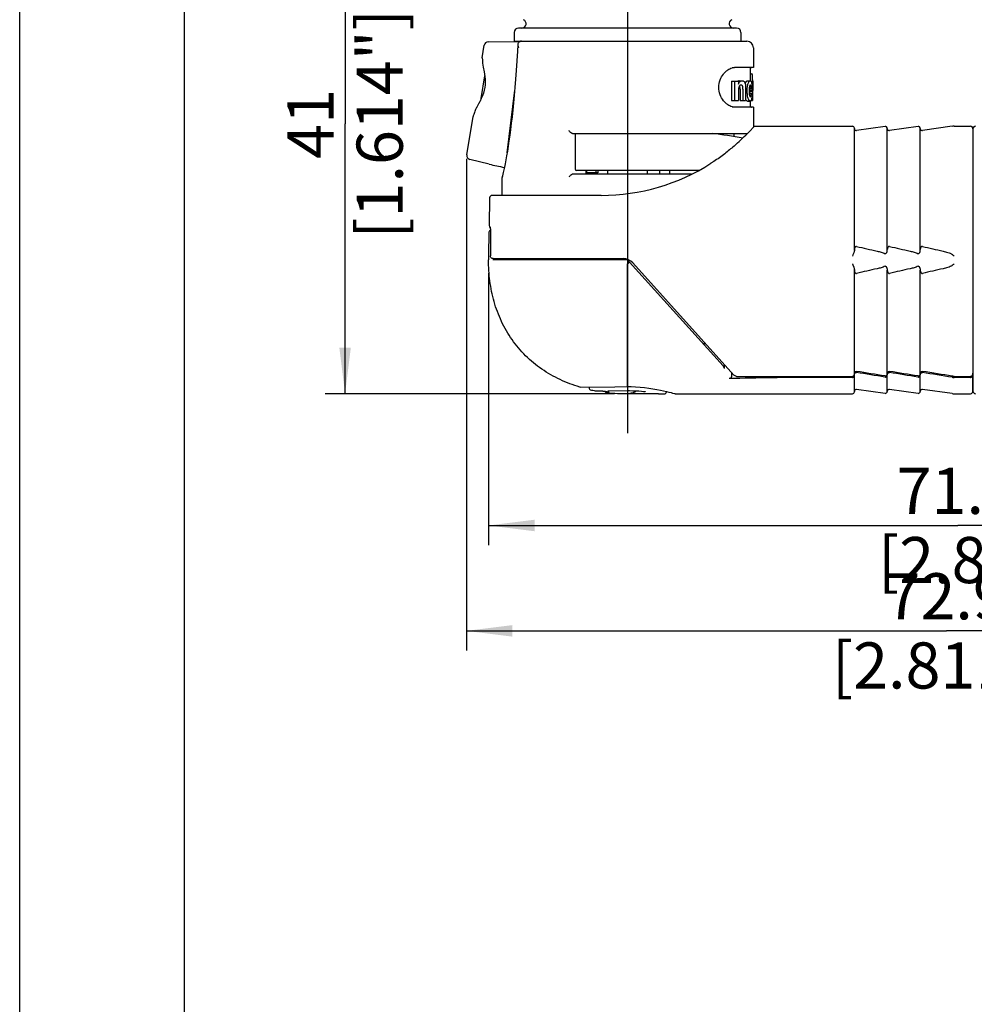
# Model space of a CAD drawing. Units: millimetres. Extents: x 0 to 210, y 0 to 297.
# Drawn here: x 0 to 72, y 175 to 250 of the extents above; entities that cross this region are included whole.
import ezdxf

# ---------------------------------------------------------------- set-up
doc = ezdxf.new("R2010")
doc.units = ezdxf.units.MM
doc.header["$LTSCALE"] = 19.36
doc.layers.get('0').update_dxf_attribs({"linetype": 'CONTINUOUS'})
for name, color, linetype in [('AUSFORMSCHRAEGEN', 7, 'CONTINUOUS'), ('BEZUGSACHSEN', 7, 'CONTINUOUS'), ('RUNDUNGEN', 7, 'CONTINUOUS'), ('ZEICHNUNGSBEMASSUNGEN', 7, 'CONTINUOUS')]:
    doc.layers.add(name, color=color, linetype=linetype)
doc.styles.get("Standard").update_dxf_attribs({"font": 'arialn.ttf'})
doc.dimstyles.new('DIMSTYLE_1', dxfattribs={"dimtxt": 3.5, "dimasz": 3.5, "dimexe": 1.5, "dimexo": 1, "dimgap": 0.875, "dimtad": 1, "dimdec": 1, "dimdsep": 46, "dimtxsty": 'STANDARD', "dimblk": '_FILLED', "dimblk1": '_FILLED', "dimblk2": '_FILLED', "dimcen": 0.09, "dimclrt": 7, "dimazin": 2, "dimtp": 0.3, "dimtm": 0.3, "dimtfac": 1, "dimtdec": 1, "dimtofl": 0, "dimtmove": 0, "dimatfit": 3, "dimldrblk": '_FILLED', "dimfxl": 1, "dimtolj": 1, "dimarcsym": 0})

# ---------------------------------------------------------------- blocks, each defined once
blk = doc.blocks.new('_FILLED')
at = {"color": 0, "linetype": 'BYBLOCK'}
blk.add_solid([(0, 0), (-1, 0.125), (-1, -0.125)], dxfattribs=at)
blk = doc.blocks.new('*D0')
at = {"layer": 'ZEICHNUNGSBEMASSUNGEN', "color": 7}
for p, q in [((41.419, 262.458), (23.184, 262.458)), ((24.684, 262.458), (24.684, 241.983)), ((24.684, 221.508), (24.684, 241.983)), ((45.12, 221.508), (23.184, 221.508))]:
    blk.add_line(p, q, dxfattribs=at)
at = {"layer": 'ZEICHNUNGSBEMASSUNGEN', "color": 7, "xscale": 3.5, "yscale": 3.5, "zscale": 3.5}
for p, rotation in [((24.684, 262.458), 90), ((24.684, 221.508), 270)]:
    blk.add_blockref('_FILLED', p, dxfattribs=dict(at, rotation=rotation))
at = {"layer": 'ZEICHNUNGSBEMASSUNGEN', "color": 7, "insert": (20.309, 241.983), "char_height": 3.5, "width": 20.594, "attachment_point": 2, "rotation": 90, "line_spacing_factor": 0.9}
blk.add_mtext('41 [1.614"]', dxfattribs=at)
blk = doc.blocks.new('*D1')
at = {"layer": 'ZEICHNUNGSBEMASSUNGEN', "color": 7}
for p, q in [((33.885, 239.334), (33.885, 202.008)), ((106.76, 226.158), (106.76, 202.008)), ((33.885, 203.508), (70.322, 203.508)), ((106.76, 203.508), (70.322, 203.508))]:
    blk.add_line(p, q, dxfattribs=at)
at = {"layer": 'ZEICHNUNGSBEMASSUNGEN', "color": 7, "xscale": 3.5, "yscale": 3.5, "zscale": 3.5, "rotation": 180}
blk.add_blockref('_FILLED', (33.885, 203.508), dxfattribs=at)
at = {"layer": 'ZEICHNUNGSBEMASSUNGEN', "color": 7, "xscale": 3.5, "yscale": 3.5, "zscale": 3.5}
blk.add_blockref('_FILLED', (106.76, 203.508), dxfattribs=at)
at = {"layer": 'ZEICHNUNGSBEMASSUNGEN', "color": 7, "insert": (70.322, 207.883), "char_height": 3.5, "width": 23.898, "attachment_point": 2, "line_spacing_factor": 0.9}
blk.add_mtext('72.9 [2.811"]', dxfattribs=at)
blk = doc.blocks.new('*D4')
at = {"layer": 'ZEICHNUNGSBEMASSUNGEN', "color": 7}
for p, q in [((35.57, 230.658), (35.57, 210.008)), ((106.76, 226.158), (106.76, 210.008)), ((35.57, 211.508), (71.165, 211.508)), ((106.76, 211.508), (71.165, 211.508))]:
    blk.add_line(p, q, dxfattribs=at)
at = {"layer": 'ZEICHNUNGSBEMASSUNGEN', "color": 7, "xscale": 3.5, "yscale": 3.5, "zscale": 3.5, "rotation": 180}
blk.add_blockref('_FILLED', (35.57, 211.508), dxfattribs=at)
at = {"layer": 'ZEICHNUNGSBEMASSUNGEN', "color": 7, "xscale": 3.5, "yscale": 3.5, "zscale": 3.5}
blk.add_blockref('_FILLED', (106.76, 211.508), dxfattribs=at)
at = {"layer": 'ZEICHNUNGSBEMASSUNGEN', "color": 7, "insert": (71.165, 215.883), "char_height": 3.5, "width": 19.194, "attachment_point": 2, "line_spacing_factor": 0.9}
blk.add_mtext('71.2 [2.8"]', dxfattribs=at)

msp = doc.modelspace()

# ---------------------------------------------------------------- linework, layer by layer
at = {"color": 7}
for p, q in [((0, 0), (0, 297)), ((12.5, 10), (12.5, 287)), ((37.52, 248.928), (37.52, 248.258)), ((54.39, 249.258), (37.85, 249.258)), ((54.72, 248.928), (54.72, 248.258)), ((37.52, 248.258), (38.062, 248.258)), ((38.068, 248.258), (54.72, 248.258)), ((55.67, 247.758), (55.67, 246.258)), ((55.67, 246.258), (54.221, 246.258)), ((54.002, 245.218), (54.002, 243.758)), ((54.002, 245.218), (54.522, 245.218)), ((54.239, 245.218), (54.239, 243.758)), ((54.522, 245.218), (54.522, 245.003)), ((54.585, 245.261), (54.805, 245.261)), ((55.221, 245.261), (55.425, 245.261)), ((55.42, 245.777), (55.55, 245.777)), ((55.491, 245.218), (55.613, 245.218)), ((55.6, 245.32), (55.6, 245.218)), ((55.613, 245.218), (55.613, 244.958)), ((36.971, 239.784), (37.556, 244.548)), ((54.53, 244.502), (54.53, 243.758)), ((54.654, 244.63), (54.654, 243.758)), ((54.872, 244.63), (54.872, 243.758)), ((55.071, 244.671), (55.071, 243.758)), ((55.346, 244.694), (55.562, 244.694)), ((55.39, 244.563), (55.591, 244.563)), ((55.407, 244.476), (55.607, 244.476)), ((55.549, 244.958), (55.611, 244.958)), ((55.559, 244.79), (55.597, 244.79)), ((55.595, 244.714), (55.596, 244.752)), ((55.596, 244.752), (55.597, 244.79)), ((55.601, 244.331), (55.603, 244.367)), ((55.611, 244.79), (55.611, 244.958)), ((55.611, 244.707), (55.611, 244.79)), ((55.615, 244.337), (55.615, 244.351)), ((55.618, 244.958), (55.618, 244.704)), ((55.62, 244.704), (55.62, 244.509)), ((54.002, 243.758), (54.53, 243.758)), ((54.654, 243.758), (55.071, 243.758)), ((55.218, 243.716), (55.423, 243.716)), ((55.342, 244.3), (55.561, 244.3)), ((55.487, 243.758), (55.6, 243.758)), ((55.554, 244.119), (55.609, 244.119)), ((55.561, 244.258), (55.598, 244.258)), ((55.6, 244.123), (55.6, 243.758)), ((55.609, 244.123), (55.619, 244.123)), ((55.619, 244.123), (55.618, 244.161)), ((55.67, 243.258), (54.221, 243.258)), ((72.32, 241.608), (72.32, 222.971)), ((42.955, 238.458), (42.953, 238.158)), ((43.008, 238.458), (43.008, 238.258)), ((43.71, 238.458), (43.71, 238.258)), ((43.87, 238.458), (43.87, 238.258)), ((44.62, 238.158), (44.62, 238.458)), ((47.618, 238.158), (47.618, 238.458)), ((48.57, 238.158), (48.57, 238.458)), ((49.285, 238.458), (49.286, 238.158)), ((36.57, 237.758), (36.57, 236.558)), ((43.87, 238.258), (42.954, 238.258)), ((35.601, 233.762), (35.571, 232.033)), ((35.571, 232.033), (35.57, 231.858)), ((35.57, 231.858), (35.57, 231.658)), ((63.32, 222.998), (63.32, 230.923)), ((53.446, 223.733), (53.439, 223.423)), ((72.32, 222.958), (72.32, 221.708)), ((42.521, 222.005), (42.493, 222.009)), ((42.521, 222.005), (45.142, 222.035)), ((43.203, 222.012), (43.203, 221.904)), ((45.142, 222.035), (46.119, 222.049)), ((49.036, 221.686), (49.036, 221.608))]:
    msp.add_line(p, q, dxfattribs=at)
for centre, radius, start, end in [((38.089, 249.588), 0.33, 270, 66.7291), ((54.15, 249.588), 0.33, 113.2709, 270), ((37.85, 248.928), 0.33, 90, 180), ((54.39, 248.928), 0.33, 0, 90), ((54.242, 245.49), 0.77, 100.88106, 104.50106), ((54.585, 245.017), 0.245, 89.97846, 96.41641), ((55.965, 244.75), 0.96, 163.16212, 163.80549), ((55.892, 244.772), 0.884, 161.27183, 163.17096), ((-8.318, 246.477), 63.737, 358.27902, 358.39649), ((54.349, 244.313), 1.071, 8.76958, 13.51078), ((37.829, 245.129), 17.59, 357.2989, 357.87347), ((-9.647, 246.483), 65.266, 358.31405, 358.44669), ((54.527, 244.313), 1.093, 8.60301, 13.24555), ((54.553, 244.571), 1.066, 8.08387, 11.85369), ((37.588, 245.133), 18.031, 357.56694, 357.91395), ((54.557, 244.572), 1.063, 7.33298, 8.08071), ((36.247, 244.761), 19.372, 358.10185, 358.7888), ((54.489, 244.766), 1.131, 356.8692, 359.48722), ((54.479, 244.766), 1.14, 359.99911, 1.18441), ((54.468, 244.509), 1.151, 358.38133, 0.00374), ((34.488, 244.337), 21.131, 0.03906, 0.37775), ((54.476, 244.766), 1.143, 359.48388, 0.00018), ((37.778, 245.125), 17.841, 357.21535, 357.45013), ((50.574, 243.796), 5.045, 4.72117, 5.24881), ((50.53, 243.793), 5.089, 3.67941, 4.72036), ((34.511, 243.92), 21.108, 0.65563, 1.13209), ((54.241, 244.026), 0.769, 255.61629, 259.11927), ((72.52, 241.608), 0.2, 90, 180.00002), ((40.82, 260.308), 22, 256.32798, 259.38651), ((72.52, 221.708), 0.2, 179.99998, 270)]:
    msp.add_arc(centre, radius, start, end, dxfattribs=at)
for points, knots in [([(54.05, 243.281), (53.93, 243.312), (53.752, 243.403), (53.542, 243.576), (53.325, 243.812), (53.101, 244.199), (52.992, 244.757), (53.1, 245.315), (53.324, 245.703), (53.541, 245.94), (53.751, 246.113), (53.929, 246.204), (54.049, 246.235)], [0, 0, 0, 0, 0.097414, 0.153194, 0.213799, 0.349049, 0.499845, 0.650688, 0.786027, 0.846678, 0.902503, 1, 1, 1, 1]), ([(54.096, 246.246), (54.107, 246.248), (54.148, 246.255), (54.19, 246.258), (54.221, 246.258)], [0, 0, 0, 0, 0.255263, 1, 1, 1, 1]), ([(54.446, 245.218), (54.455, 245.224), (54.489, 245.245), (54.529, 245.257), (54.557, 245.26)], [0, 0, 0, 0, 0.270875, 1, 1, 1, 1]), ([(54.522, 245.003), (54.54, 245.045), (54.575, 245.118), (54.625, 245.184), (54.654, 245.207)], [0, 0, 0, 0, 0.551836, 1, 1, 1, 1]), ([(54.654, 245.207), (54.677, 245.225), (54.725, 245.252), (54.779, 245.261), (54.805, 245.261)], [0, 0, 0, 0, 0.533717, 1, 1, 1, 1]), ([(54.805, 245.261), (54.831, 245.261), (54.886, 245.253), (54.932, 245.22), (54.952, 245.2)], [0, 0, 0, 0, 0.476661, 1, 1, 1, 1]), ([(54.952, 245.2), (54.961, 245.191), (55.003, 245.14), (55.028, 245.077), (55.041, 245.026)], [0, 0, 0, 0, 0.20458, 1, 1, 1, 1]), ([(55.055, 245.056), (55.057, 245.063), (55.066, 245.088), (55.076, 245.113), (55.085, 245.131)], [0, 0, 0, 0, 0.269138, 1, 1, 1, 1]), ([(55.085, 245.131), (55.09, 245.142), (55.101, 245.163), (55.121, 245.195), (55.143, 245.224), (55.169, 245.246), (55.195, 245.259), (55.213, 245.261), (55.221, 245.261)], [0, 0, 0, 0, 0.191309, 0.359237, 0.570358, 0.739733, 0.878793, 1, 1, 1, 1]), ([(55.263, 245.056), (55.274, 245.089), (55.297, 245.146), (55.338, 245.213), (55.38, 245.253), (55.412, 245.261), (55.425, 245.261)], [0, 0, 0, 0, 0.382462, 0.661412, 0.855681, 1, 1, 1, 1]), ([(55.425, 245.261), (55.436, 245.261), (55.459, 245.256), (55.49, 245.226), (55.513, 245.174), (55.524, 245.131), (55.529, 245.105)], [0, 0, 0, 0, 0.158036, 0.34434, 0.611563, 1, 1, 1, 1]), ([(55.529, 245.105), (55.541, 245.046), (55.555, 244.909), (55.561, 244.771), (55.562, 244.694)], [0, 0, 0, 0, 0.43649, 1, 1, 1, 1]), ([(55.59, 245.676), (55.589, 245.693), (55.585, 245.72), (55.576, 245.753), (55.565, 245.773), (55.554, 245.777), (55.55, 245.777)], [0, 0, 0, 0, 0.441401, 0.720323, 0.886078, 1, 1, 1, 1]), ([(55.6, 245.32), (55.6, 245.385), (55.6, 245.48), (55.596, 245.599), (55.593, 245.652), (55.59, 245.676)], [0, 0, 0, 0, 0.552044, 0.801772, 1, 1, 1, 1]), ([(54.569, 244.807), (54.56, 244.785), (54.546, 244.737), (54.532, 244.635), (54.53, 244.556), (54.53, 244.502)], [0, 0, 0, 0, 0.228686, 0.480131, 1, 1, 1, 1]), ([(54.729, 244.929), (54.715, 244.929), (54.685, 244.926), (54.64, 244.905), (54.599, 244.864), (54.578, 244.828), (54.569, 244.807)], [0, 0, 0, 0, 0.198469, 0.415568, 0.675352, 1, 1, 1, 1]), ([(54.654, 244.63), (54.654, 244.675), (54.651, 244.742), (54.633, 244.822), (54.618, 244.857), (54.609, 244.872)], [0, 0, 0, 0, 0.547917, 0.794467, 1, 1, 1, 1]), ([(54.872, 244.63), (54.872, 244.652), (54.871, 244.695), (54.865, 244.758), (54.853, 244.814), (54.836, 244.861), (54.813, 244.895), (54.778, 244.922), (54.748, 244.929), (54.729, 244.929)], [0, 0, 0, 0, 0.178335, 0.352027, 0.512549, 0.649591, 0.757711, 0.846058, 1, 1, 1, 1]), ([(55.041, 245.026), (55.048, 245), (55.058, 244.943), (55.069, 244.824), (55.071, 244.732), (55.071, 244.671)], [0, 0, 0, 0, 0.231493, 0.482594, 1, 1, 1, 1]), ([(55.192, 244.462), (55.192, 244.571), (55.198, 244.729), (55.227, 244.928), (55.25, 245.016), (55.263, 245.056)], [0, 0, 0, 0, 0.543968, 0.790727, 1, 1, 1, 1]), ([(55.224, 244.077), (55.218, 244.107), (55.199, 244.234), (55.192, 244.363), (55.192, 244.462)], [0, 0, 0, 0, 0.235279, 1, 1, 1, 1]), ([(55.362, 244.808), (55.352, 244.758), (55.339, 244.649), (55.336, 244.54), (55.336, 244.482)], [0, 0, 0, 0, 0.470167, 1, 1, 1, 1]), ([(55.336, 244.482), (55.336, 244.427), (55.338, 244.345), (55.347, 244.24), (55.356, 244.171), (55.37, 244.116), (55.386, 244.077), (55.404, 244.054), (55.419, 244.049), (55.425, 244.049)], [0, 0, 0, 0, 0.360073, 0.532135, 0.688063, 0.814155, 0.902887, 0.960076, 1, 1, 1, 1]), ([(55.428, 244.929), (55.422, 244.929), (55.412, 244.924), (55.401, 244.913), (55.389, 244.894), (55.375, 244.858), (55.366, 244.826), (55.362, 244.808)], [0, 0, 0, 0, 0.127154, 0.212338, 0.319737, 0.609968, 1, 1, 1, 1]), ([(55.492, 244.694), (55.49, 244.728), (55.486, 244.776), (55.478, 244.835), (55.471, 244.87), (55.462, 244.897), (55.452, 244.915), (55.441, 244.926), (55.432, 244.929), (55.428, 244.929)], [0, 0, 0, 0, 0.397603, 0.568594, 0.711188, 0.819701, 0.897814, 0.95425, 1, 1, 1, 1]), ([(55.103, 243.807), (55.101, 243.812), (55.088, 243.833), (55.078, 243.855), (55.071, 243.872)], [0, 0, 0, 0, 0.226071, 1, 1, 1, 1]), ([(55.116, 243.788), (55.115, 243.79), (55.111, 243.796), (55.106, 243.802), (55.103, 243.807)], [0, 0, 0, 0, 0.241681, 1, 1, 1, 1]), ([(55.218, 243.716), (55.21, 243.716), (55.187, 243.721), (55.15, 243.745), (55.128, 243.772), (55.116, 243.788)], [0, 0, 0, 0, 0.188912, 0.532925, 1, 1, 1, 1]), ([(55.311, 243.807), (55.29, 243.841), (55.254, 243.93), (55.233, 244.023), (55.224, 244.077)], [0, 0, 0, 0, 0.420543, 1, 1, 1, 1]), ([(55.423, 243.716), (55.414, 243.716), (55.394, 243.72), (55.366, 243.738), (55.337, 243.767), (55.319, 243.793), (55.311, 243.807)], [0, 0, 0, 0, 0.178607, 0.392026, 0.66067, 1, 1, 1, 1]), ([(55.526, 243.873), (55.521, 243.848), (55.51, 243.805), (55.487, 243.753), (55.457, 243.722), (55.433, 243.716), (55.423, 243.716)], [0, 0, 0, 0, 0.385755, 0.654958, 0.842733, 1, 1, 1, 1]), ([(55.425, 244.049), (55.429, 244.049), (55.438, 244.052), (55.45, 244.064), (55.46, 244.085), (55.469, 244.115), (55.476, 244.153), (55.484, 244.215), (55.488, 244.265), (55.49, 244.3)], [0, 0, 0, 0, 0.044886, 0.102356, 0.185076, 0.298683, 0.443769, 0.613669, 1, 1, 1, 1]), ([(55.561, 244.3), (55.559, 244.22), (55.554, 244.077), (55.539, 243.935), (55.526, 243.873)], [0, 0, 0, 0, 0.563797, 1, 1, 1, 1]), ([(54.221, 243.258), (54.211, 243.258), (54.169, 243.259), (54.127, 243.265), (54.096, 243.271)], [0, 0, 0, 0, 0.245339, 1, 1, 1, 1]), ([(42.493, 222.009), (41.982, 222.16), (40.979, 222.536), (39.584, 223.332), (38.345, 224.355), (37.309, 225.584), (36.508, 226.977), (35.952, 228.484), (35.635, 230.057), (35.57, 231.125), (35.57, 231.658)], [0, 0, 0, 0, 0.125017, 0.250008, 0.374986, 0.499959, 0.62494, 0.749941, 0.87496, 1, 1, 1, 1]), ([(63.17, 222.825), (63.191, 222.825), (63.233, 222.836), (63.299, 222.891), (63.32, 222.957), (63.32, 222.998)], [0, 0, 0, 0, 0.251413, 0.503128, 1, 1, 1, 1]), ([(63.32, 223.03), (63.32, 223.055), (63.329, 223.105), (63.357, 223.148), (63.375, 223.165)], [0, 0, 0, 0, 0.500357, 1, 1, 1, 1]), ([(63.375, 223.165), (63.39, 223.179), (63.427, 223.202), (63.47, 223.205), (63.49, 223.202)], [0, 0, 0, 0, 0.500279, 1, 1, 1, 1]), ([(65.649, 222.853), (65.671, 222.849), (65.719, 222.854), (65.776, 222.895), (65.812, 222.955), (65.82, 223.001), (65.82, 223.024)], [0, 0, 0, 0, 0.249356, 0.499122, 0.749415, 1, 1, 1, 1]), ([(65.82, 223.03), (65.82, 223.053), (65.827, 223.099), (65.863, 223.159), (65.92, 223.201), (65.968, 223.206), (65.99, 223.202)], [0, 0, 0, 0, 0.250599, 0.500916, 0.750689, 1, 1, 1, 1]), ([(68.149, 222.853), (68.171, 222.849), (68.219, 222.854), (68.276, 222.895), (68.312, 222.955), (68.32, 223.001), (68.32, 223.024)], [0, 0, 0, 0, 0.249356, 0.499122, 0.749415, 1, 1, 1, 1]), ([(68.32, 223.03), (68.32, 223.053), (68.327, 223.099), (68.363, 223.159), (68.42, 223.201), (68.468, 223.206), (68.49, 223.202)], [0, 0, 0, 0, 0.250599, 0.500916, 0.750689, 1, 1, 1, 1]), ([(72.12, 222.825), (72.148, 222.825), (72.204, 222.84), (72.27, 222.896), (72.311, 222.971), (72.32, 223.028), (72.32, 223.056)], [0, 0, 0, 0, 0.249532, 0.499384, 0.749687, 1, 1, 1, 1])]:
    msp.add_open_spline(points, degree=3, knots=knots, dxfattribs=at)
for points in [[(65.649, 222.853), (64.929, 222.969), (64.21, 223.085), (63.49, 223.202)], [(68.149, 222.853), (67.429, 222.969), (66.71, 223.085), (65.99, 223.202)]]:
    msp.add_open_spline(points, degree=3, dxfattribs=at)
at = {"layer": 'AUSFORMSCHRAEGEN', "color": 7}
msp.add_line((53.356, 223.621), (46.263, 231.499), dxfattribs=at)
msp.add_open_spline([(53.356, 223.621), (53.368, 223.608), (53.391, 223.579), (53.417, 223.53), (53.434, 223.478), (53.439, 223.441), (53.439, 223.423)], degree=3, knots=[0, 0, 0, 0, 0.250168, 0.499792, 0.750296, 1, 1, 1, 1], dxfattribs=at)
at = {"layer": 'BEZUGSACHSEN', "color": 7}
for p, q in [((46.12, 265.128), (46.12, 218.508)), ((35.097, 247.005), (35.246, 247.948)), ((33.928, 239.627), (34.39, 242.541)), ((65.649, 241.784), (63.49, 241.482)), ((68.149, 241.784), (65.99, 241.482)), ((70.751, 241.799), (68.49, 241.482)), ((42.436, 241.258), (52.542, 241.258)), ((35.652, 236.362), (35.615, 234.262)), ((65.649, 221.532), (63.49, 221.834)), ((68.149, 221.532), (65.99, 221.834)), ((70.751, 221.518), (68.49, 221.834))]:
    msp.add_line(p, q, dxfattribs=at)
msp.add_arc((45.77, 189.891), 51.812, 79.89804, 82.48921, dxfattribs=at)
at = {"layer": 'RUNDUNGEN', "color": 7}
for p, q in [((35.537, 248.201), (37.966, 248.243)), ((38.064, 248.258), (55.17, 248.258)), ((35.096, 247), (35.096, 246.999)), ((35.096, 246.999), (35.096, 246.985)), ((35.096, 246.985), (35.097, 246.948)), ((35.101, 246.837), (35.103, 246.755)), ((35.103, 246.756), (35.105, 246.687)), ((35.105, 246.687), (35.111, 246.584)), ((35.111, 246.588), (35.132, 246.436)), ((35.132, 246.439), (35.162, 246.278)), ((35.161, 246.282), (35.233, 245.936)), ((35.232, 245.941), (35.267, 245.758)), ((55.42, 246.158), (55.42, 245.261)), ((35.012, 243.909), (35.285, 245.636)), ((35.267, 245.758), (35.296, 245.568)), ((37.625, 245.378), (37.573, 244.744)), ((34.925, 243.729), (34.828, 243.541)), ((35.016, 243.918), (34.921, 243.721)), ((55.42, 243.716), (55.42, 243.358)), ((34.525, 242.937), (34.492, 242.848)), ((34.585, 243.071), (34.523, 242.933)), ((34.658, 243.218), (34.582, 243.066)), ((34.832, 243.548), (34.655, 243.212)), ((55.67, 243.258), (55.67, 241.735)), ((34.394, 242.558), (34.393, 242.553)), ((34.407, 242.594), (34.394, 242.558)), ((34.444, 242.702), (34.407, 242.594)), ((55.339, 241.39), (55.72, 241.787)), ((55.81, 241.808), (63.17, 241.808)), ((63.32, 232.394), (63.32, 241.658)), ((65.82, 232.43), (65.82, 241.604)), ((68.32, 232.43), (68.32, 241.604)), ((70.889, 241.808), (72.12, 241.808)), ((72.32, 241.608), (72.32, 231.658)), ((41.938, 241.258), (42.436, 241.258)), ((42.13, 241.258), (42.13, 238.558)), ((52.542, 241.258), (55.212, 241.258)), ((54.17, 241.258), (54.17, 241.017)), ((54.201, 240.304), (54.19, 240.295)), ((35.62, 238.932), (34.154, 239.288)), ((52.659, 239.132), (52.44, 238.992)), ((51.54, 238.458), (42.23, 238.458)), ((36.624, 238.035), (36.605, 237.954)), ((50.964, 238.158), (41.938, 238.158)), ((44.119, 236.558), (35.852, 236.558)), ((35.693, 234.117), (35.697, 234.092)), ((35.697, 234.096), (35.7, 234.068)), ((35.7, 234.072), (35.704, 234.04)), ((35.703, 234.045), (35.707, 234.009)), ((35.706, 234.015), (35.709, 233.976)), ((35.709, 233.982), (35.712, 233.94)), ((35.718, 233.733), (35.712, 231.959)), ((35.712, 231.96), (35.712, 231.96)), ((46.031, 231.658), (35.899, 231.658)), ((35.912, 231.758), (45.774, 231.758)), ((39.812, 231.758), (39.821, 231.658)), ((46.119, 225.642), (46.119, 231.355)), ((46.263, 231.499), (46.179, 231.592)), ((46.518, 231.428), (54.176, 222.922)), ((65.82, 223.024), (65.82, 230.887)), ((68.32, 223.024), (68.32, 230.887)), ((46.119, 225.307), (46.119, 225.642)), ((46.119, 222.054), (46.119, 225.307)), ((51.837, 225.309), (52.027, 225.309)), ((53.994, 223.124), (53.994, 222.833)), ((54.375, 222.825), (63.17, 222.825)), ((63.17, 222.742), (60.32, 222.742)), ((63.32, 221.658), (63.32, 222.945)), ((65.649, 222.769), (65.636, 222.771)), ((65.82, 221.681), (65.82, 222.945)), ((68.149, 222.769), (68.136, 222.771)), ((68.32, 221.681), (68.32, 222.945)), ((70.75, 222.753), (70.737, 222.755)), ((70.889, 222.825), (72.12, 222.825)), ((72.12, 222.742), (70.889, 222.742)), ((72.32, 221.708), (72.32, 222.977)), ((43.668, 221.728), (43.687, 221.726)), ((43.687, 221.726), (44.013, 221.728)), ((44.719, 221.733), (46.119, 221.744)), ((46.101, 221.514), (48.161, 221.514)), ((46.73, 221.72), (46.73, 221.729)), ((48.553, 221.508), (48.936, 221.508)), ((48.851, 221.73), (49.07, 221.678)), ((49.534, 221.557), (49.692, 221.512)), ((49.72, 221.508), (49.692, 221.512)), ((49.72, 221.508), (63.17, 221.508)), ((70.889, 221.508), (72.12, 221.508))]:
    msp.add_line(p, q, dxfattribs=at)
for points in [[(37.794, 248.008), (37.768, 247.515), (37.722, 246.757), (37.675, 246.047), (37.625, 245.378)], [(35.097, 246.948), (35.099, 246.902), (35.101, 246.837)], [(35.296, 245.568), (35.316, 245.37), (35.323, 245.166), (35.314, 244.956), (35.287, 244.744), (35.241, 244.531), (35.179, 244.321)], [(37.573, 244.744), (37.52, 244.145), (37.465, 243.575), (37.409, 243.034), (37.352, 242.519), (37.294, 242.029), (37.235, 241.562), (37.175, 241.117), (37.114, 240.694), (37.054, 240.294), (36.994, 239.917), (36.934, 239.568)], [(35.179, 244.321), (35.102, 244.116), (35.016, 243.918)], [(34.492, 242.849), (34.47, 242.783), (34.444, 242.702)], [(36.934, 239.568), (36.877, 239.248), (36.822, 238.959), (36.772, 238.707), (36.727, 238.488), (36.686, 238.303), (36.625, 238.035)], [(36.605, 237.954), (36.591, 237.904), (36.586, 237.886)], [(35.683, 234.168), (35.683, 234.166), (35.685, 234.16), (35.687, 234.149), (35.69, 234.135), (35.693, 234.117)], [(35.711, 233.947), (35.714, 233.909), (35.716, 233.868), (35.717, 233.825), (35.718, 233.78), (35.718, 233.733)], [(46.119, 222.049), (46.379, 222.046), (46.726, 222.033), (47.07, 222.01), (47.407, 221.977), (47.733, 221.936), (48.043, 221.889), (48.335, 221.838)], [(44.013, 221.728), (44.022, 221.728), (44.043, 221.728), (44.066, 221.727), (44.093, 221.725), (44.121, 221.723), (44.151, 221.72), (44.183, 221.717), (44.215, 221.714), (44.248, 221.711), (44.28, 221.707), (44.313, 221.703), (44.345, 221.698), (44.377, 221.694), (44.408, 221.689), (44.438, 221.685), (44.467, 221.68), (44.495, 221.676), (44.521, 221.671), (44.546, 221.667), (44.569, 221.662), (44.59, 221.658), (44.61, 221.654), (44.628, 221.65), (44.643, 221.647), (44.656, 221.643), (44.668, 221.64), (44.677, 221.638), (44.684, 221.635), (44.687, 221.634)], [(44.607, 221.724), (44.609, 221.724), (44.615, 221.725), (44.625, 221.727), (44.638, 221.729), (44.654, 221.73), (44.674, 221.731), (44.696, 221.732), (44.719, 221.733)], [(46.119, 221.744), (46.27, 221.744), (46.505, 221.738), (46.737, 221.729), (46.964, 221.715), (47.184, 221.698), (47.326, 221.685)], [(46.28, 221.549), (46.279, 221.549), (46.282, 221.55), (46.287, 221.551), (46.294, 221.552), (46.303, 221.554), (46.338, 221.559)], [(46.338, 221.559), (46.413, 221.571), (46.487, 221.584), (46.56, 221.599), (46.619, 221.612)], [(47.326, 221.685), (47.333, 221.684), (47.36, 221.681), (47.385, 221.678), (47.407, 221.674), (47.426, 221.671), (47.442, 221.667), (47.455, 221.664), (47.464, 221.661), (47.469, 221.659)], [(48.335, 221.838), (48.605, 221.784), (48.851, 221.73)], [(49.068, 221.679), (49.256, 221.631), (49.412, 221.59), (49.534, 221.557)]]:
    msp.add_lwpolyline(points, dxfattribs=at)
for centre, radius, start, end in [((35.543, 247.901), 0.3, 91, 171), ((55.17, 247.758), 0.5, 0, 89.99999), ((55.52, 246.158), 0.1, 89.99978, 180), ((55.52, 243.358), 0.1, 180, 270.00024), ((27.641, 267.937), 38.366, 315.95222, 316.21479), ((63.17, 241.658), 0.15, 0.00061, 90), ((63.47, 241.631), 0.15, 180, 277.96961), ((65.67, 241.636), 0.15, 359.03098, 97.96961), ((65.97, 241.631), 0.15, 179.03098, 277.96961), ((68.17, 241.636), 0.15, 359.03098, 97.96961), ((68.47, 241.631), 0.15, 179.03098, 277.96961), ((70.889, 240.808), 1, 89.99928, 97.96888), ((72.12, 241.608), 0.2, 0.00048, 90), ((44.12, 251.999), 15.44, 310.76147, 315.94688), ((34.225, 239.58), 0.3, 171.00036, 256.32797), ((42.23, 238.558), 0.1, 180, 270), ((44.12, 251.999), 15.44, 269.99965, 302.60566), ((37.07, 237.758), 0.501, 153.02283, 179.98263), ((35.852, 236.358), 0.2, 89.99997, 179), ((35.801, 233.758), 0.2, 116.60603, 179), ((35.815, 234.258), 0.2, 179, 233.41604), ((89.32, 342.068), 112.393, 256.71381, 257.52811), ((91.82, 342.068), 112.393, 256.71381, 257.52811), ((94.32, 342.068), 112.393, 256.71381, 257.52811), ((45.774, 230.758), 1, 42, 90), ((46.031, 231.458), 0.2, 42, 90), ((89.32, 121.249), 112.393, 102.47189, 103.28619), ((91.82, 121.249), 112.393, 102.47189, 103.28619), ((94.32, 121.249), 112.393, 102.47189, 103.28619), ((63.486, 222.959), 0.163, 132.60211, 142.4258), ((66.016, 222.945), 0.196, 170.77146, 179.99045), ((68.516, 222.945), 0.196, 170.77146, 179.99045), ((43.303, 221.904), 0.1, 180, 257.57772), ((45.875, 233.585), 12.061, 257.58235, 259.4562), ((43.686, 221.826), 0.1, 270.36095, 284.58873), ((44.486, 221.71), 0.0919, 192.00461, 206.16849), ((46.033, 234.576), 13.059, 263.28119, 263.66016), ((46.095, 235.196), 13.682, 263.68807, 270.0236), ((46.571, 221.83), 0.224, 272.88565, 282.48323), ((46.623, 221.72), 0.107, 350.08124, 359.98603), ((48.936, 221.608), 0.1, 270.00187, 359.99924), ((49.72, 221.608), 0.1, 240.00109, 254.20553), ((63.17, 221.658), 0.15, 270, 0.00005), ((63.47, 221.686), 0.15, 82.03039, 180), ((65.67, 221.681), 0.15, 262.03039, 360), ((65.97, 221.686), 0.15, 82.03039, 180), ((68.17, 221.681), 0.15, 262.03039, 360), ((68.47, 221.686), 0.15, 82.03039, 180), ((70.889, 222.508), 1, 262.03041, 270.00002), ((72.12, 221.708), 0.2, 270, 0.00453)]:
    msp.add_arc(centre, radius, start, end, dxfattribs=at)
for points, knots in [([(38.062, 248.258), (38.023, 248.258), (37.949, 248.247), (37.859, 248.188), (37.807, 248.103), (37.796, 248.04), (37.794, 248.008)], [0, 0, 0, 0, 0.28878, 0.535674, 0.765429, 1, 1, 1, 1]), ([(37.794, 248.008), (37.793, 247.988), (37.796, 247.902), (37.823, 247.818), (37.851, 247.758)], [0, 0, 0, 0, 0.233543, 1, 1, 1, 1]), ([(41.936, 241.258), (41.927, 241.258), (41.907, 241.265), (41.875, 241.281), (41.84, 241.303), (41.791, 241.34), (41.732, 241.391), (41.689, 241.435), (41.668, 241.458)], [0, 0, 0, 0, 0.079515, 0.187082, 0.312497, 0.44758, 0.726735, 1, 1, 1, 1]), ([(54.19, 240.295), (54.078, 240.198), (53.844, 240), (53.478, 239.705), (53.083, 239.41), (52.804, 239.224), (52.659, 239.132)], [0, 0, 0, 0, 0.231403, 0.476609, 0.73325, 1, 1, 1, 1]), ([(41.936, 238.158), (41.927, 238.158), (41.907, 238.152), (41.875, 238.136), (41.84, 238.113), (41.791, 238.077), (41.732, 238.026), (41.689, 237.981), (41.668, 237.958)], [0, 0, 0, 0, 0.079524, 0.1871, 0.312512, 0.447588, 0.726735, 1, 1, 1, 1]), ([(63.49, 232.683), (63.471, 232.688), (63.428, 232.682), (63.383, 232.644), (63.354, 232.598), (63.341, 232.565), (63.336, 232.548)], [0, 0, 0, 0, 0.272373, 0.527173, 0.767054, 1, 1, 1, 1]), ([(65.854, 232.594), (65.842, 232.571), (65.826, 232.52), (65.82, 232.468), (65.82, 232.442)], [0, 0, 0, 0, 0.503706, 1, 1, 1, 1]), ([(65.99, 232.683), (65.975, 232.687), (65.943, 232.685), (65.903, 232.662), (65.874, 232.63), (65.86, 232.606), (65.854, 232.594)], [0, 0, 0, 0, 0.269477, 0.526344, 0.767525, 1, 1, 1, 1]), ([(68.354, 232.594), (68.342, 232.571), (68.326, 232.52), (68.32, 232.468), (68.32, 232.442)], [0, 0, 0, 0, 0.503706, 1, 1, 1, 1]), ([(68.49, 232.683), (68.475, 232.687), (68.443, 232.685), (68.403, 232.662), (68.374, 232.63), (68.36, 232.606), (68.354, 232.594)], [0, 0, 0, 0, 0.269477, 0.526344, 0.767525, 1, 1, 1, 1]), ([(35.912, 231.758), (35.886, 231.758), (35.833, 231.769), (35.767, 231.814), (35.722, 231.881), (35.712, 231.934), (35.712, 231.96)], [0, 0, 0, 0, 0.249889, 0.499841, 0.749534, 1, 1, 1, 1]), ([(63.314, 232.327), (63.308, 232.296), (63.29, 232.233), (63.242, 232.106), (63.199, 232.01), (63.17, 231.945)], [0, 0, 0, 0, 0.229882, 0.477494, 1, 1, 1, 1]), ([(65.048, 232.327), (65.151, 232.304), (65.305, 232.266), (65.505, 232.199), (65.602, 232.157), (65.649, 232.132)], [0, 0, 0, 0, 0.499948, 0.749972, 1, 1, 1, 1]), ([(65.805, 232.327), (65.799, 232.307), (65.788, 232.277), (65.77, 232.237), (65.754, 232.207), (65.736, 232.178), (65.718, 232.155), (65.701, 232.138), (65.685, 232.128), (65.666, 232.125), (65.654, 232.129), (65.649, 232.132)], [0, 0, 0, 0, 0.231427, 0.352584, 0.476751, 0.603553, 0.732774, 0.798367, 0.865525, 0.932379, 1, 1, 1, 1]), ([(67.548, 232.327), (67.651, 232.304), (67.805, 232.266), (68.005, 232.199), (68.102, 232.157), (68.149, 232.132)], [0, 0, 0, 0, 0.499948, 0.749972, 1, 1, 1, 1]), ([(68.305, 232.327), (68.299, 232.307), (68.288, 232.277), (68.27, 232.237), (68.254, 232.207), (68.236, 232.178), (68.218, 232.155), (68.201, 232.138), (68.185, 232.128), (68.166, 232.125), (68.154, 232.129), (68.149, 232.132)], [0, 0, 0, 0, 0.231427, 0.352584, 0.476751, 0.603553, 0.732774, 0.798367, 0.865525, 0.932379, 1, 1, 1, 1]), ([(70.048, 232.327), (70.109, 232.313), (70.232, 232.284), (70.413, 232.231), (70.561, 232.177), (70.674, 232.12), (70.727, 232.085), (70.751, 232.065)], [0, 0, 0, 0, 0.249953, 0.499897, 0.749829, 0.874877, 1, 1, 1, 1]), ([(70.89, 231.945), (70.866, 231.965), (70.82, 232.005), (70.774, 232.045), (70.751, 232.065)], [0, 0, 0, 0, 0.501066, 1, 1, 1, 1]), ([(46.122, 231.363), (46.132, 231.372), (46.15, 231.389), (46.177, 231.413), (46.201, 231.436), (46.222, 231.456), (46.24, 231.473), (46.251, 231.485), (46.258, 231.492), (46.261, 231.495), (46.262, 231.497), (46.263, 231.499), (46.263, 231.499)], [0, 0, 0, 0, 0.195558, 0.38373, 0.556393, 0.707317, 0.831013, 0.92304, 0.955932, 0.979713, 0.994291, 1, 1, 1, 1]), ([(63.17, 231.367), (63.177, 231.35), (63.193, 231.319), (63.215, 231.27), (63.235, 231.222), (63.262, 231.159), (63.29, 231.082), (63.308, 231.02), (63.314, 230.99)], [0, 0, 0, 0, 0.132448, 0.264069, 0.394324, 0.522553, 0.770107, 1, 1, 1, 1]), ([(65.649, 231.185), (65.602, 231.16), (65.505, 231.118), (65.305, 231.051), (65.151, 231.013), (65.048, 230.99)], [0, 0, 0, 0, 0.250028, 0.500052, 1, 1, 1, 1]), ([(65.649, 231.185), (65.654, 231.187), (65.666, 231.191), (65.685, 231.188), (65.701, 231.179), (65.718, 231.162), (65.736, 231.139), (65.754, 231.109), (65.77, 231.079), (65.788, 231.04), (65.799, 231.01), (65.805, 230.99)], [0, 0, 0, 0, 0.067673, 0.134534, 0.201699, 0.267295, 0.396499, 0.523291, 0.647448, 0.768594, 1, 1, 1, 1]), ([(68.149, 231.185), (68.102, 231.16), (68.005, 231.118), (67.805, 231.051), (67.651, 231.013), (67.548, 230.99)], [0, 0, 0, 0, 0.250028, 0.500052, 1, 1, 1, 1]), ([(68.149, 231.185), (68.154, 231.187), (68.166, 231.191), (68.185, 231.188), (68.201, 231.179), (68.218, 231.162), (68.236, 231.139), (68.254, 231.109), (68.27, 231.079), (68.288, 231.04), (68.299, 231.01), (68.305, 230.99)], [0, 0, 0, 0, 0.067673, 0.134534, 0.201699, 0.267295, 0.396499, 0.523291, 0.647448, 0.768594, 1, 1, 1, 1]), ([(70.751, 231.252), (70.727, 231.231), (70.674, 231.196), (70.561, 231.14), (70.413, 231.085), (70.232, 231.033), (70.109, 231.003), (70.048, 230.99)], [0, 0, 0, 0, 0.125123, 0.250171, 0.500102, 0.750047, 1, 1, 1, 1]), ([(70.751, 231.252), (70.773, 231.271), (70.818, 231.312), (70.867, 231.346), (70.889, 231.366)], [0, 0, 0, 0, 0.498935, 1, 1, 1, 1]), ([(63.32, 230.879), (63.32, 230.848), (63.324, 230.807), (63.336, 230.767), (63.339, 230.758)], [0, 0, 0, 0, 0.747671, 1, 1, 1, 1]), ([(63.339, 230.758), (63.345, 230.742), (63.358, 230.711), (63.388, 230.668), (63.431, 230.634), (63.472, 230.629), (63.49, 230.634)], [0, 0, 0, 0, 0.232984, 0.47327, 0.728414, 1, 1, 1, 1]), ([(65.82, 230.875), (65.82, 230.848), (65.826, 230.794), (65.843, 230.743), (65.856, 230.719)], [0, 0, 0, 0, 0.496043, 1, 1, 1, 1]), ([(65.856, 230.719), (65.862, 230.707), (65.876, 230.684), (65.905, 230.653), (65.944, 230.631), (65.976, 230.63), (65.99, 230.634)], [0, 0, 0, 0, 0.232791, 0.474535, 0.731431, 1, 1, 1, 1]), ([(68.32, 230.875), (68.32, 230.848), (68.326, 230.794), (68.343, 230.743), (68.356, 230.719)], [0, 0, 0, 0, 0.496043, 1, 1, 1, 1]), ([(68.356, 230.719), (68.362, 230.707), (68.376, 230.684), (68.405, 230.653), (68.444, 230.631), (68.476, 230.63), (68.49, 230.634)], [0, 0, 0, 0, 0.232791, 0.474535, 0.731431, 1, 1, 1, 1]), ([(53.994, 222.833), (53.994, 222.81), (53.986, 222.764), (53.95, 222.703), (53.891, 222.663), (53.844, 222.654), (53.821, 222.654)], [0, 0, 0, 0, 0.250146, 0.500084, 0.749946, 1, 1, 1, 1]), ([(54.375, 222.825), (54.338, 222.825), (54.262, 222.846), (54.201, 222.894), (54.176, 222.922)], [0, 0, 0, 0, 0.49925, 1, 1, 1, 1]), ([(63.224, 222.754), (63.243, 222.762), (63.278, 222.789), (63.3, 222.825), (63.307, 222.845)], [0, 0, 0, 0, 0.499742, 1, 1, 1, 1]), ([(63.32, 222.945), (63.32, 222.965), (63.326, 223.006), (63.345, 223.043), (63.357, 223.059)], [0, 0, 0, 0, 0.500055, 1, 1, 1, 1]), ([(65.649, 222.769), (65.674, 222.765), (65.728, 222.773), (65.768, 222.807), (65.784, 222.828)], [0, 0, 0, 0, 0.499358, 1, 1, 1, 1]), ([(65.784, 222.828), (65.79, 222.836), (65.81, 222.869), (65.82, 222.91), (65.82, 222.939)], [0, 0, 0, 0, 0.251447, 1, 1, 1, 1]), ([(65.822, 222.976), (65.825, 222.996), (65.837, 223.034), (65.862, 223.066), (65.876, 223.079)], [0, 0, 0, 0, 0.500419, 1, 1, 1, 1]), ([(68.149, 222.769), (68.174, 222.765), (68.228, 222.773), (68.268, 222.807), (68.284, 222.828)], [0, 0, 0, 0, 0.499358, 1, 1, 1, 1]), ([(68.284, 222.828), (68.29, 222.836), (68.31, 222.869), (68.32, 222.91), (68.32, 222.939)], [0, 0, 0, 0, 0.251447, 1, 1, 1, 1]), ([(68.322, 222.976), (68.325, 222.996), (68.337, 223.034), (68.362, 223.066), (68.376, 223.079)], [0, 0, 0, 0, 0.500419, 1, 1, 1, 1]), ([(70.819, 222.825), (70.808, 222.826), (70.785, 222.833), (70.762, 222.835), (70.75, 222.836)], [0, 0, 0, 0, 0.5, 1, 1, 1, 1]), ([(70.75, 222.753), (70.762, 222.751), (70.785, 222.749), (70.808, 222.743), (70.819, 222.742)], [0, 0, 0, 0, 0.5, 1, 1, 1, 1]), ([(70.889, 222.825), (70.877, 222.825), (70.854, 222.827), (70.831, 222.824), (70.819, 222.825)], [0, 0, 0, 0, 0.5, 1, 1, 1, 1]), ([(70.819, 222.742), (70.831, 222.741), (70.854, 222.744), (70.877, 222.742), (70.889, 222.742)], [0, 0, 0, 0, 0.5, 1, 1, 1, 1]), ([(72.157, 222.746), (72.177, 222.75), (72.214, 222.765), (72.245, 222.791), (72.258, 222.806)], [0, 0, 0, 0, 0.500295, 1, 1, 1, 1]), ([(72.258, 222.806), (72.278, 222.828), (72.309, 222.881), (72.32, 222.941), (72.32, 222.971)], [0, 0, 0, 0, 0.499834, 1, 1, 1, 1]), ([(44.403, 221.669), (44.413, 221.651), (44.445, 221.62), (44.485, 221.609), (44.505, 221.607)], [0, 0, 0, 0, 0.514103, 1, 1, 1, 1]), ([(46.722, 221.682), (46.717, 221.672), (46.692, 221.637), (46.65, 221.618), (46.619, 221.612)], [0, 0, 0, 0, 0.259635, 1, 1, 1, 1]), ([(48.161, 221.514), (48.211, 221.514), (48.284, 221.514), (48.377, 221.513), (48.435, 221.511), (48.483, 221.51), (48.516, 221.51), (48.535, 221.509), (48.544, 221.509), (48.55, 221.508), (48.552, 221.509), (48.553, 221.508)], [0, 0, 0, 0, 0.383897, 0.556934, 0.708277, 0.832307, 0.924291, 0.957168, 0.980833, 0.995148, 1, 1, 1, 1])]:
    msp.add_open_spline(points, degree=3, knots=knots, dxfattribs=at)
for points in [[(55.72, 241.787), (55.747, 241.801), (55.779, 241.808), (55.81, 241.808)], [(63.32, 232.394), (63.32, 232.371), (63.318, 232.349), (63.314, 232.327)], [(63.336, 232.548), (63.325, 232.513), (63.32, 232.475), (63.32, 232.438)], [(65.805, 232.327), (65.815, 232.361), (65.82, 232.398), (65.82, 232.433)], [(68.305, 232.327), (68.315, 232.361), (68.32, 232.398), (68.32, 232.433)], [(46.122, 231.363), (46.12, 231.362), (46.12, 231.358), (46.12, 231.355)], [(63.314, 230.99), (63.318, 230.968), (63.32, 230.945), (63.32, 230.923)], [(65.805, 230.99), (65.815, 230.957), (65.82, 230.922), (65.82, 230.887)], [(68.305, 230.99), (68.315, 230.957), (68.32, 230.922), (68.32, 230.887)], [(60.32, 222.742), (58.153, 222.742), (55.987, 222.7), (53.821, 222.654)], [(63.17, 222.742), (63.188, 222.742), (63.207, 222.746), (63.224, 222.754)], [(63.307, 222.845), (63.315, 222.867), (63.32, 222.89), (63.32, 222.913)], [(63.376, 223.079), (63.395, 223.096), (63.418, 223.109), (63.443, 223.114)], [(63.443, 223.114), (63.459, 223.117), (63.475, 223.118), (63.49, 223.115)], [(65.636, 222.771), (64.921, 222.885), (64.205, 223), (63.49, 223.115)], [(65.876, 223.079), (65.895, 223.096), (65.918, 223.109), (65.943, 223.114)], [(65.943, 223.114), (65.959, 223.117), (65.975, 223.118), (65.99, 223.115)], [(68.136, 222.771), (67.421, 222.885), (66.705, 223), (65.99, 223.115)], [(68.376, 223.079), (68.395, 223.096), (68.418, 223.109), (68.443, 223.114)], [(68.443, 223.114), (68.459, 223.117), (68.475, 223.118), (68.49, 223.115)], [(70.75, 222.836), (69.997, 222.958), (69.244, 223.08), (68.49, 223.202)], [(70.737, 222.755), (69.988, 222.875), (69.239, 222.995), (68.49, 223.115)], [(72.12, 222.742), (72.132, 222.742), (72.145, 222.744), (72.157, 222.746)], [(46.728, 221.701), (46.727, 221.695), (46.725, 221.688), (46.722, 221.682)]]:
    msp.add_open_spline(points, degree=3, dxfattribs=at)

# ---------------------------------------------------------------- dimensions: what is measured, and where the dimension line sits
at = {"layer": 'ZEICHNUNGSBEMASSUNGEN', "color": 7}
for base, p1, p2, angle, text, picture, middle in [((24.683653967, 262.458389758), (46.11959092, 221.508389758), (42.419220518, 262.458389758), 90, '<> [1.614"]', '*D0', (24.683653967, 241.983389758)), ((33.885, 203.508), (106.76, 227.158), (33.885, 240.334), 180, '<> [2.811"]', '*D1', (70.322, 203.508)), ((35.57, 211.508), (106.76, 227.158), (35.57, 231.658), 180, '<> [2.8"]', '*D4', (71.165, 211.508))]:
    dim = msp.add_linear_dim(base=base, p1=p1, p2=p2, angle=angle, text=text, dimstyle='DIMSTYLE_1', dxfattribs=at)
    dim.commit()
    dim.dimension.update_dxf_attribs({"geometry": picture, "text_midpoint": middle, "dimtype": 160})

doc.saveas('drawing.dxf')
